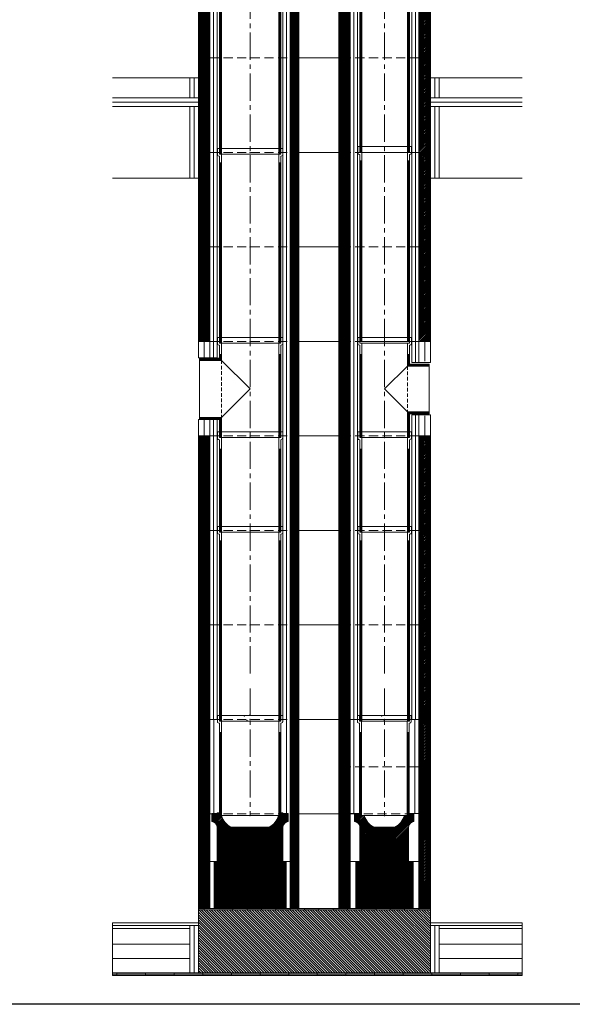
# Model space of a CAD drawing. Units: inches. Extents: x -9806 to 124864, y -32413 to 522.
# Drawn here: x 92731 to 94661, y -21208 to -17770 of the extents above; entities that cross this region are included whole.
import ezdxf

# ---------------------------------------------------------------- set-up
doc = ezdxf.new("R2010")
doc.units = ezdxf.units.IN
doc.header["$MEASUREMENT"] = 0
doc.linetypes.add('CENTER2', pattern=[28.575, 19.05, -3.175, 3.175, -3.175])
doc.linetypes.add('HIDDEN', pattern=[9.525, 6.35, -3.175])
doc.layers.add('1', color=162, linetype='Continuous', lineweight=0, plot=False)
doc.layers.add('2', color=2, linetype='Continuous', lineweight=0, plot=False)
for name, color, linetype, lineweight in [('hrubá', 1, 'Continuous', 0), ('os', 2, 'CENTER2', 0), ('skrytá', 252, 'HIDDEN', 0), ('tenká', 253, 'Continuous', 0), ('tepizol', 3, 'BATTING', 0), ('šrafy', 252, 'Continuous', 0)]:
    doc.layers.add(name, color=color, linetype=linetype, lineweight=lineweight)
doc.linetypes.add('BATTING', pattern='A,0,-2.54,[134,ltypeshp.shx,S=2.54,R=0,X=-2.54,Y=0],-5.08,[134,ltypeshp.shx,S=2.54,R=180,X=2.54,Y=0],-2.54', length=10.16)

# ---------------------------------------------------------------- blocks, each defined once
blk = doc.blocks.new('UNI20a16 2 d')
at = {"layer": 'šrafy', "ltscale": 5}
h = blk.add_hatch(dxfattribs=at)
h.set_pattern_fill('ANSI31', color=256, style=0, pattern_type=2)
h.set_pattern_definition([(45, (-345541.3046, -71775.811), (-2.65165043, 2.65165043), [])])
h.paths.add_polyline_path([(630, 0), (630, 330), (590, 330), (590, 0)])
h.paths.add_polyline_path([(310, 0), (350, 0), (350, 330), (310, 330)])
h.paths.add_polyline_path([(170, 330), (140, 330), (140, 0), (170, 0)])
h.paths.add_polyline_path([(-140, 330), (-180, 330), (-180, 0), (-140, 0)])
at = {"layer": '1', "ltscale": 5}
for p in [(0, 330), (470, 330), (0, 0), (470, 0)]:
    blk.add_point(p, dxfattribs=at)
at = {"layer": 'hrubá', "ltscale": 5}
for p, q in [((-180, 330), (-180, 0)), ((170, 330), (170, 0)), ((310, 330), (310, 0)), ((630, 330), (630, 0))]:
    blk.add_line(p, q, dxfattribs=at)
at = {"layer": 'skrytá', "ltscale": 5}
for p, q in [((-140, 330), (140, 330)), ((590, 330), (350, 330)), ((-140, 0), (140, 0)), ((590, 0), (350, 0))]:
    blk.add_line(p, q, dxfattribs=at)
at = {"layer": 'tenká', "ltscale": 5}
for p, q in [((-180, 330), (-140, 330)), ((-140, 0), (-140, 330)), ((-115, 0), (-115, 330)), ((115, 0), (115, 330)), ((140, 0), (140, 330)), ((140, 330), (170, 330)), ((170, 330), (310, 330)), ((350, 330), (310, 330)), ((350, 0), (350, 330)), ((375, 0), (375, 330)), ((565, 0), (565, 330)), ((590, 0), (590, 330)), ((630, 330), (590, 330)), ((-180, 0), (-140, 0)), ((140, 0), (170, 0)), ((310, 0), (170, 0)), ((350, 0), (310, 0)), ((630, 0), (590, 0))]:
    blk.add_line(p, q, dxfattribs=at)
at = {"layer": 'tepizol', "ltscale": 1.2}
for p, q in [((-127.5, 0), (-127.5, 330)), ((127.5, 0), (127.5, 330)), ((362.5, 0), (362.5, 330)), ((577.5, 0), (577.5, 330))]:
    blk.add_line(p, q, dxfattribs=at)
blk = doc.blocks.new('švA1')
at = {"layer": '2', "ltscale": 5}
for p in [(0, 330), (0, 0)]:
    blk.add_point(p, dxfattribs=at)
at = {"layer": 'tenká', "ltscale": 5}
for p, q in [((94, 350), (-94, 350)), ((-94, 350), (-94, 327.8)), ((-87, 350), (-87, 330)), ((87, 350), (87, 330)), ((94, 350), (94, 327.8)), ((-91.5, 324.1), (-87, 322.5)), ((-80, 330), (-87, 330)), ((-87, 322.5), (-87, 0)), ((-80, 330), (-86.5, 330)), ((80, 330), (-80, 330)), ((-80, 330), (-80, 0)), ((80, 330), (80, 0)), ((86.5, 330), (80, 330)), ((87, 330), (80, 330)), ((91, 324.1), (87, 322.5)), ((87, 322.5), (87, 0)), ((-87, 290), (-80, 290)), ((-85.1, 290), (-85.1, 0)), ((-83.5, 290), (-83.5, 0)), ((-81.9, 290), (-81.9, 0)), ((87, 290), (80, 290)), ((81.9, 290), (81.9, 0)), ((83.5, 290), (83.5, 0)), ((85.1, 290), (85.1, 0)), ((-87, 0), (87, 0))]:
    blk.add_line(p, q, dxfattribs=at)
for centre, radius, start, end in [((-90, 327.8), 4, 180, 248.1986), ((89.5, 328.4), 4.5, 288.8493, 353.0208)]:
    blk.add_arc(centre, radius, start, end, dxfattribs=at)
blk = doc.blocks.new('švA20 1')
at = {"layer": '2', "ltscale": 5}
for p in [(0, 330), (0, 0)]:
    blk.add_point(p, dxfattribs=at)
at = {"layer": 'tenká', "ltscale": 5}
for p, q in [((114, 350), (-114, 350)), ((-114, 350), (-114, 327.8)), ((-107, 350), (-107, 330)), ((107, 350), (107, 330)), ((114, 350), (114, 327.8)), ((-111.5, 324.1), (-107, 322.5)), ((-100, 330), (-107, 330)), ((-107, 322.5), (-107, 0)), ((-100, 330), (-106.5, 330)), ((100, 330), (-100, 330)), ((-100, 330), (-100, 0)), ((100, 330), (100, 0)), ((106.5, 330), (100, 330)), ((107, 330), (100, 330)), ((111, 324.1), (107, 322.5)), ((107, 322.5), (107, 0)), ((-107, 290), (-100, 290)), ((-105.1, 290), (-105.1, 0)), ((-103.5, 290), (-103.5, 0)), ((-101.9, 290), (-101.9, 0)), ((107, 290), (100, 290)), ((101.9, 290), (101.9, 0)), ((103.5, 290), (103.5, 0)), ((105.1, 290), (105.1, 0)), ((-107, 0), (107, 0))]:
    blk.add_line(p, q, dxfattribs=at)
for centre, radius, start, end in [((-110, 327.8), 4, 180, 248.1986), ((109.5, 328.4), 4.5, 288.8493, 353.0208)]:
    blk.add_arc(centre, radius, start, end, dxfattribs=at)
blk = doc.blocks.new('vložka UNI 200 330mm_7')
at = {"layer": '2'}
blk.add_blockref('švA20 1', (0, 0), dxfattribs=at)
blk = doc.blocks.new('kom. pata UNI 160 L 200_2')
at = {"layer": 'tenká'}
h = blk.add_hatch(dxfattribs=at)
h.set_pattern_fill('HATCH', color=256, style=0, pattern_type=2)
h.set_pattern_definition([(45, (-463.963, -289.474), (-2.616295, 2.616295), [])])
h.paths.add_polyline_path([(-460, 0), (-490, 0), (-490, -330), (-460, -330)])
h = blk.add_hatch(dxfattribs=at)
h.set_pattern_fill('HATCH', color=256, style=0, pattern_type=2)
h.set_pattern_definition([(45, (-293.3795, -263.2668), (-2.616295, 2.616295), [])])
h.paths.add_polyline_path([(-280, 0), (-320, 0), (-320, -330), (-280, -330)])
h = blk.add_hatch(dxfattribs=at)
h.set_pattern_fill('HATCH', color=256, style=0, pattern_type=2)
h.set_pattern_definition([(45, (-15.7014, -256.4052), (-2.616295, 2.616295), [])])
h.paths.add_polyline_path([(0, 0), (-40, 0), (-40, -330), (0, -330)])
h = blk.add_hatch(dxfattribs=at)
h.set_pattern_fill('HATCH', color=256, style=0, pattern_type=2)
h.set_pattern_definition([(45, (-784.2783, -277.4664), (-2.616295, 2.616295), [])])
h.paths.add_polyline_path([(-770, 0), (-810, 0), (-810, -330), (-770, -330)])
h = blk.add_hatch(dxfattribs=at)
h.set_pattern_fill('HATCH', color=256, style=0, pattern_type=2)
h.set_pattern_definition([(45, (-794.777, -382.5346), (-2.616295, 2.616295), [])])
h.paths.add_polyline_path([(-810, -660), (-770, -660), (-770, -492.5), (-770, -330), (-810, -330)])
h = blk.add_hatch(dxfattribs=at)
h.set_pattern_fill('HATCH', color=256, style=0, pattern_type=2)
h.set_pattern_definition([(45, (-457.321, -376.5307), (-2.616295, 2.616295), [])])
h.paths.add_polyline_path([(-490, -492.5), (-490, -660), (-460, -660), (-460, -330), (-490, -330)])
h = blk.add_hatch(dxfattribs=at)
h.set_pattern_fill('HATCH', color=256, style=0, pattern_type=2)
h.set_pattern_definition([(45, (-298.5217, -448.7444), (-2.616295, 2.616295), [])])
h.paths.add_polyline_path([(-320, -660), (-280, -660), (-280, -492.5), (-280, -330), (-320, -330)])
h = blk.add_hatch(dxfattribs=at)
h.set_pattern_fill('HATCH', color=256, style=0, pattern_type=2)
h.set_pattern_definition([(45, (-31.5565, -480.265), (-2.616295, 2.616295), [])])
h.paths.add_polyline_path([(-40, -492.5), (-40, -660), (0, -660), (0, -330), (-40, -330)])
h = blk.add_hatch(dxfattribs=at)
h.set_pattern_fill('HATCH', color=256, style=0, pattern_type=2)
h.set_pattern_definition([(45, (-697.66, -607.2164), (-2.616295, 2.616295), [])])
h.paths.add_polyline_path([(-740.1, -496.1), (-755.8, -496.1), (-755.8, -660), (-525, -660), (-525, -660), (-504.2, -660), (-504.2, -496.1), (-640, -496.1), (-640.5, -496.1), (-656.4, -496.1), (-661.7, -496.1)])
h = blk.add_hatch(dxfattribs=at)
h.set_pattern_fill('HATCH', color=256, style=0, pattern_type=2)
h.set_pattern_definition([(45, (-180.2967, -566.4104), (-2.616295, 2.616295), [])])
h.paths.add_polyline_path([(-59.9, -660), (-59.9, -496.1), (-260.1, -496.1), (-260.1, -660)])
at = {"layer": 'tenká', "ltscale": 5}
h = blk.add_hatch(color=256, dxfattribs=at)
h.paths.add_polyline_path([(-140, -665), (-140, -660), (-90, -660), (-90, -665)])
h.paths.add_polyline_path([(0, -665), (-40, -665), (-40, -660), (0, -660)])
h.paths.add_polyline_path([(-240, -665), (-240, -660), (-190, -660), (-190, -665)])
h.paths.add_polyline_path([(-340, -665), (-340, -660), (-320, -660), (-290, -660), (-290, -665)])
h.paths.add_polyline_path([(-440, -665), (-440, -660), (-390, -660), (-390, -665)])
h.paths.add_polyline_path([(-540, -665), (-540, -660), (-515, -660), (-490, -660), (-490, -665)])
h.paths.add_polyline_path([(-590, -665), (-640, -665), (-640, -660), (-590, -660)])
h.paths.add_polyline_path([(-740, -665), (-740, -660), (-690, -660), (-690, -665)])
h.paths.add_polyline_path([(-810, -665), (-810, -660), (-790, -660), (-790, -665)])
h = blk.add_hatch(color=256, dxfattribs=at)
h.paths.add_polyline_path([(305, -890), (305, -885), (320, -885), (320, -890)])
h.paths.add_polyline_path([(305, -895), (205, -895), (205, -890), (305, -890)])
h.paths.add_polyline_path([(105, -890), (105, -885), (205, -885), (205, -890)])
h.paths.add_polyline_path([(5, -895), (5, -890), (105, -890), (105, -895)])
h.paths.add_polyline_path([(-95, -890), (-95, -885), (5, -885), (5, -890)])
h.paths.add_polyline_path([(-195, -895), (-195, -890), (-95, -890), (-95, -895)])
h.paths.add_polyline_path([(-195, -890), (-295, -890), (-295, -885), (-195, -885)])
h.paths.add_polyline_path([(-395, -895), (-395, -890), (-295, -890), (-295, -895)])
h.paths.add_polyline_path([(-495, -890), (-495, -885), (-395, -885), (-395, -890)])
h.paths.add_polyline_path([(-595, -895), (-595, -890), (-495, -890), (-495, -895)])
h.paths.add_polyline_path([(-695, -890), (-695, -885), (-595, -885), (-595, -890)])
h.paths.add_polyline_path([(-795, -895), (-795, -890), (-695, -890), (-695, -895)])
h.paths.add_polyline_path([(-895, -890), (-895, -885), (-795, -885), (-795, -890)])
h.paths.add_polyline_path([(-995, -895), (-995, -890), (-895, -890), (-895, -895)])
h.paths.add_polyline_path([(-1095, -890), (-1095, -885), (-995, -885), (-995, -890)])
h.paths.add_polyline_path([(-1110, -895), (-1110, -890), (-1095, -890), (-1095, -895)])
at = {"layer": 'šrafy', "ltscale": 5}
h = blk.add_hatch(dxfattribs=at)
h.set_pattern_fill('ANSI31', color=256, style=0, pattern_type=2)
h.set_pattern_definition([(45, (-241325.3653, -54216.3214), (-2.65165043, 2.65165043), [])])
h.paths.add_polyline_path([(-745, -383.6), (-745, -496.1), (-515, -496.1), (-515, -375.1, -0.355777), (-496.4, -356.5), (-496.4, -328.6), (-515, -328.6), (-515, -326.1), (-522, -326.1), (-522, -336.1), (-530, -336.1, -0.185589), (-563.1, -376.8), (-696.8, -376.8)])
h.paths.add_polyline_path([(-747.8, -366.6, -0.108532), (-745, -375.1), (-745, -383.6), (-696.8, -376.8, -0.080781), (-715.1, -362)])
h.paths.add_polyline_path([(-715.1, -362, -0.103313), (-730, -336.1), (-738, -336.1), (-738, -326.1), (-745, -326.1), (-745, -328.6), (-763.6, -328.6), (-763.6, -356.5, -0.238053), (-747.8, -366.6)])
at = {"layer": '1', "ltscale": 4.444444}
for p in [(-649.9, 11.6), (-169.9, 11.6)]:
    blk.add_point(p, dxfattribs=at)
at = {"layer": '1', "ltscale": 5}
for p in [(-629.8, 16.4), (-641, -3.6), (-161, -3.6)]:
    blk.add_point(p, dxfattribs=at)
at = {"layer": '2', "ltscale": 5}
for p in [(-161, -6.1), (-160, -6.1), (-630, -336.1), (-161, -336.1), (-160, -336.1), (-160, -336.1)]:
    blk.add_point(p, dxfattribs=at)
at = {"layer": 'hrubá', "ltscale": 5}
for p, q in [((-460, -660), (-460, 0)), ((-460, -660), (-460, 0)), ((-320, -660), (-320, 0)), ((0, 0), (0, -710)), ((-810, 0), (-810, -660)), ((-810, 0), (-810, -660)), ((-320, -660), (-320, 0)), ((-763.6, -328.6), (-763.6, -356.5)), ((-496.4, -328.6), (-496.4, -356.5)), ((-263.6, -328.6), (-280, -328.6)), ((-280, -496.1), (-280, -328.6)), ((-264.6, -328.6), (-264.6, -356.5)), ((-57.5, -328.6), (-40, -328.6)), ((-57.5, -328.6), (-57.5, -356.5)), ((-40, -328.6), (-40, -496.1)), ((-745, -375.1), (-745, -496.1)), ((-563.1, -376.8), (-696.8, -376.8)), ((-515, -375.1), (-515, -496.1)), ((-246, -375.1), (-246, -496.1)), ((-124.2, -376.8), (-197.8, -376.8)), ((-76, -375.1), (-76, -496.1)), ((-770, -660), (-770, -492.5)), ((-770, -496.1), (-740.1, -496.1)), ((-640, -496.1), (-740.1, -496.1)), ((-519.9, -496.1), (-620, -496.1)), ((-519.9, -496.1), (-490, -496.1)), ((-490, -660), (-490, -492.5)), ((-280, -660), (-280, -492.5)), ((-280, -496.1), (-245, -496.1)), ((-75, -496.1), (-40, -496.1)), ((-40, -660), (-40, -492.5)), ((-810, -660), (-810, -710)), ((-770, -660), (-735, -660)), ((-525, -660), (-490, -660)), ((-460, -660), (-320, -660)), ((-1110, -710), (-810, -710)), ((0, -710), (320, -710))]:
    blk.add_line(p, q, dxfattribs=at)
at = {"layer": 'hrubá', "color": 252}
for p, q in [((-676.8, -376.8), (-676.9, -376.8)), ((-640.5, -496.1), (-640, -496.1))]:
    blk.add_line(p, q, dxfattribs=at)
at = {"layer": 'hrubá'}
for p, q in [((-661.7, -496.1), (-656.4, -496.1)), ((-645.8, -496.1), (-640.5, -496.1)), ((-280, -660), (-40, -660))]:
    blk.add_line(p, q, dxfattribs=at)
at = {"layer": 'hrubá', "ltscale": 5}
for centre, radius, start, end in [((-660.5, -313.4), 73.1, 198.1538, 240.2091), ((-599.5, -313.4), 73.1, 299.7909, 341.8462), ((-161.6, -313.4), 73.1, 198.1538, 240.2091), ((-160.5, -313.4), 73.1, 299.7909, 341.8462), ((-765.7, -377.2), 20.8, 5.8312, 84.1688), ((-494.3, -377.2), 20.8, 95.8312, 174.1688), ((-266.7, -377.2), 20.8, 5.8312, 84.1688), ((-55.4, -377.2), 20.8, 95.8312, 174.1688)]:
    blk.add_arc(centre, radius, start, end, dxfattribs=at)
at = {"layer": 'hrubá'}
for points in [[(-755.8, -496.1), (-504.2, -496.1), (-504.2, -660), (-755.8, -660)], [(-260.1, -660), (-59.9, -660), (-59.9, -496.1), (-260.1, -496.1)]]:
    blk.add_3dface(points, dxfattribs=at)
at = {"layer": 'os', "ltscale": 5}
for p, q in [((-630, 107.7), (-630, -336.1)), ((-160, 107.7), (-160, -336.1))]:
    blk.add_line(p, q, dxfattribs=at)
at = {"layer": 'skrytá', "ltscale": 5}
for p, q in [((-770, 0), (-490, 0)), ((-280, 0), (0, 0)), ((-40, -166.1), (-280, -166.1)), ((-770, -330), (-490, -330)), ((-280, -330), (-40, -330))]:
    blk.add_line(p, q, dxfattribs=at)
at = {"layer": 'tenká', "ltscale": 5}
for p, q in [((-490, 0), (-460, 0)), ((-490, -492.5), (-490, 0)), ((-320, 0), (-460, 0)), ((-280, 0), (-320, 0)), ((-84, 13.9), (-90.5, 13.9)), ((-84, 13.9), (-90.5, 13.9)), ((0, 0), (-40, 0)), ((-40, -492.5), (-40, 0)), ((-770, 0), (-810, 0)), ((-770, 0), (-810, 0)), ((-770, -492.5), (-770, 0)), ((-280, -492.5), (-280, 0)), ((-231, -6.1), (-237.5, -6.1)), ((-231, -6.1), (-237.5, -6.1)), ((-91, -6.1), (-231, -6.1)), ((-246, -136.1), (-246, -166.1)), ((-770, -330), (-810, -330)), ((-770, -330), (-810, -330)), ((-745, -328.6), (-763.6, -328.6)), ((-737, -326.1), (-745, -326.1)), ((-737, -326.1), (-745, -326.1)), ((-738, -336.1), (-738, -326.1)), ((-738, -336.1), (-738, -326.1)), ((-730, -336.1), (-738, -336.1)), ((-730, -336.1), (-738, -336.1)), ((-730, -336.1), (-737.5, -336.1)), ((-737, -336.1), (-737, -326.1)), ((-737, -336.1), (-737, -326.1)), ((-730, -336.1), (-530, -336.1)), ((-530, -336.1), (-522.5, -336.1)), ((-530, -336.1), (-522, -336.1)), ((-530, -336.1), (-522, -336.1)), ((-523, -336.1), (-523, -326.1)), ((-523, -326.1), (-515, -326.1)), ((-523, -326.1), (-515, -326.1)), ((-522, -336.1), (-522, -326.1)), ((-522, -336.1), (-522, -326.1)), ((-515, -328.6), (-496.4, -328.6)), ((-490, -330), (-460, -330)), ((-490, -330), (-460, -330)), ((-320, -330), (-460, -330)), ((-280, -330), (-320, -330)), ((-248, -328.6), (-264.6, -328.6)), ((-231, -336.1), (-238, -336.1)), ((-231, -336.1), (-91, -336.1)), ((-91, -336.1), (-231, -336.1)), ((-91, -336.1), (-84.5, -336.1)), ((-91, -336.1), (-84.4, -336.1)), ((-74, -328.6), (-57.5, -328.6)), ((-40, -330), (0, -330)), ((-745, -496.1), (-515, -496.1)), ((-246, -496.1), (-76, -496.1)), ((-245, -496.1), (-76, -496.1)), ((-770, -660), (-810, -660)), ((-770, -660), (-810, -660)), ((-810, -665), (0, -665)), ((-790, -660), (-790, -665)), ((-690, -660), (-690, -665)), ((-640, -660), (-640, -665)), ((-590, -660), (-590, -665)), ((-540, -660), (-540, -665)), ((-490, -660), (-460, -660)), ((-490, -660), (-490, -665)), ((-462.5, -665), (-462.5, -660)), ((-440, -660), (-440, -665)), ((-390, -660), (-390, -665)), ((-340, -660), (-340, -665)), ((-280, -660), (-320, -660)), ((-290, -660), (-290, -665)), ((-240, -660), (-240, -665)), ((-190, -660), (-190, -665)), ((-140, -660), (-140, -665)), ((-90, -660), (-90, -665)), ((-40, -660), (0, -660)), ((-40, -660), (-40, -665)), ((-40, -660), (0, -660)), ((-40, -665), (-40, -660)), ((-1110, -720), (-810, -720)), ((-840, -720), (-840, -885)), ((-810, -710), (-810, -885)), ((0, -710), (0, -885)), ((0, -720), (320, -720)), ((30, -720), (30, -885)), ((-1110, -730), (-840, -730)), ((30, -730), (320, -730)), ((-1110, -785), (-840, -785)), ((30, -785), (320, -785)), ((-1110, -885), (320, -885)), ((-1110, -890), (320, -890)), ((-1095, -885), (-1095, -895)), ((-995, -885), (-995, -895)), ((-895, -895), (-895, -885)), ((-795, -885), (-795, -895)), ((-695, -885), (-695, -895)), ((-595, -885), (-595, -895)), ((-495, -885), (-495, -895)), ((-395, -885), (-395, -895)), ((-295, -885), (-295, -895)), ((-195, -885), (-195, -895)), ((-95, -885), (-95, -895)), ((5, -885), (5, -895)), ((105, -895), (105, -885)), ((205, -885), (205, -895)), ((305, -885), (305, -895)), ((-1110, -895), (320, -895))]:
    blk.add_line(p, q, dxfattribs=at)
at = {"layer": 'tenká', "ltscale": 4.444444}
for p, q in [((-241, -6.1), (-246.8, -6.1)), ((-191.3, -6.1), (-241, -6.1)), ((-81, -6.1), (-191.3, -6.1)), ((-75.3, -6.1), (-81, -6.1))]:
    blk.add_line(p, q, dxfattribs=at)
at = {"layer": 'tenká'}
for p, q in [((-745, -326.1), (-745, -328.6)), ((-515, -326.1), (-515, -328.6)), ((-620, -496.1), (-535, -496.1))]:
    blk.add_line(p, q, dxfattribs=at)
at = {"layer": 'tepizol', "ltscale": 1.2}
for p, q in [((-502.2, 0), (-502.2, -328.5)), ((-756.4, 0), (-756.4, -328.5)), ((-266.9, -2.2), (-266.9, -328.6)), ((-53.9, -2.2), (-53.9, -328.6))]:
    blk.add_line(p, q, dxfattribs=at)
at = {"layer": 'tepizol', "ltscale": 1.4}
for p, q in [((-825, -720), (-825, -885)), ((15, -720), (15, -885))]:
    blk.add_line(p, q, dxfattribs=at)
at = {"layer": 'tepizol', "ltscale": 4.8}
for p, q in [((-1110, -835), (-840, -835)), ((30, -835), (320, -835))]:
    blk.add_line(p, q, dxfattribs=at)
at = {"layer": 'šrafy', "ltscale": 5}
for p, q in [((-264.6, -345), (-248.3, -328.6)), ((-264.6, -339.7), (-253.6, -328.6)), ((-264.6, -334.4), (-258.9, -328.6)), ((-264.6, -329), (-264.2, -328.6)), ((-264.6, -350.3), (-248, -333.7)), ((-264.6, -355.6), (-245.2, -336.1)), ((-261, -357.2), (-239.9, -336.1)), ((-257.2, -358.8), (-234.6, -336.1)), ((-253.9, -360.8), (-230.6, -337.5)), ((-251.2, -363.4), (-229.1, -341.3)), ((-161, -427), (-62.7, -328.6)), ((-161, -432.3), (-57.5, -328.7)), ((-161, -437.6), (-57.5, -334)), ((-161, -421.7), (-75.5, -336.1)), ((-161, -442.9), (-57.5, -339.3)), ((-102.5, -357.9), (-80.8, -336.1)), ((-94.3, -344.4), (-86.1, -336.1)), ((-74, -334.7), (-68, -328.7)), ((-249, -366.4), (-227.5, -345)), ((-247.2, -370), (-243, -365.8)), ((-246.1, -374.2), (-236.9, -365)), ((-246, -379.4), (-230.7, -364.1)), ((-246, -459), (-163.9, -376.8)), ((-246, -453.7), (-169.2, -376.8)), ((-246, -448.4), (-174.5, -376.8)), ((-246, -443.1), (-179.8, -376.8)), ((-246, -437.8), (-185.1, -376.8)), ((-246, -432.5), (-190.4, -376.8)), ((-246, -427.2), (-195.7, -376.8)), ((-246, -421.8), (-201.5, -377.3)), ((-246, -416.5), (-207.7, -378.2)), ((-244.7, -383.4), (-224.5, -363.2)), ((-243, -365.8), (-225.7, -348.5)), ((-238.5, -382.5), (-218.3, -362.3)), ((-236.9, -365), (-223.7, -351.8)), ((-232.4, -381.7), (-214.5, -363.8)), ((-230.7, -364.1), (-221.6, -355)), ((-226.2, -380.8), (-211.8, -366.4)), ((-224.5, -363.2), (-219.4, -358.1)), ((-220, -379.9), (-209, -368.9)), ((-218.3, -362.3), (-217, -361)), ((-213.8, -379), (-206.1, -371.3)), ((-207.7, -378.2), (-203, -373.6)), ((-201.5, -377.3), (-199.8, -375.6)), ((-161, -448.2), (-57.5, -344.6)), ((-161, -453.5), (-70.5, -363)), ((-161, -416.4), (-115.9, -371.3)), ((-161, -458.8), (-75.8, -373.6)), ((-161, -411.1), (-126.7, -376.8)), ((-161, -405.8), (-132, -376.8)), ((-161, -400.5), (-137.3, -376.8)), ((-161, -395.2), (-142.6, -376.8)), ((-161, -389.9), (-147.9, -376.8)), ((-161, -384.6), (-153.2, -376.8)), ((-161, -379.3), (-158.6, -376.8)), ((-69.6, -362.1), (-57.5, -350)), ((-59, -356.8), (-57.5, -355.3)), ((-246, -411.2), (-213.8, -379)), ((-246, -464.3), (-161, -379.3)), ((-246, -405.9), (-220, -379.9)), ((-246, -400.6), (-226.2, -380.8)), ((-246, -395.3), (-232.4, -381.7)), ((-246, -390), (-238.5, -382.5)), ((-246, -384.7), (-244.7, -383.4)), ((-246, -469.6), (-161, -384.6)), ((-246, -474.9), (-161, -389.9)), ((-246, -480.2), (-161, -395.2)), ((-246, -485.5), (-161, -400.5)), ((-246, -490.8), (-161, -405.8)), ((-246, -496.1), (-161, -411.1)), ((-161, -464.1), (-76, -379.1)), ((-161, -469.4), (-76, -384.4)), ((-161, -474.7), (-76, -389.7)), ((-161, -480), (-76, -395)), ((-161, -485.3), (-76, -400.3)), ((-161, -490.6), (-76, -405.6)), ((-161, -495.9), (-76, -410.9)), ((-240.8, -496.1), (-161, -416.4)), ((-235.5, -496.1), (-161, -421.7)), ((-230.2, -496.1), (-161, -427)), ((-224.9, -496.1), (-161, -432.3)), ((-219.6, -496.1), (-161, -437.6)), ((-214.3, -496.1), (-161, -442.9)), ((-155.9, -496.1), (-76, -416.3)), ((-150.6, -496.1), (-76, -421.6)), ((-145.3, -496.1), (-76, -426.9)), ((-140, -496.1), (-76, -432.2)), ((-134.7, -496.1), (-76, -437.5)), ((-129.4, -496.1), (-76, -442.8)), ((-208.9, -496.1), (-161, -448.2)), ((-203.6, -496.1), (-161, -453.5)), ((-198.3, -496.1), (-161, -458.8)), ((-193, -496.1), (-161, -464.1)), ((-187.7, -496.1), (-161, -469.4)), ((-182.4, -496.1), (-161, -474.7)), ((-177.1, -496.1), (-161, -480)), ((-124.1, -496.1), (-76, -448.1)), ((-118.8, -496.1), (-76, -453.4)), ((-113.5, -496.1), (-76, -458.7)), ((-108.2, -496.1), (-76, -464)), ((-102.9, -496.1), (-76, -469.3)), ((-97.6, -496.1), (-76, -474.6)), ((-92.3, -496.1), (-76, -479.9)), ((-171.8, -496.1), (-161, -485.3)), ((-166.5, -496.1), (-161, -490.6)), ((-161.2, -496.1), (-161, -495.9)), ((-160.2, -512.5), (-160, -512.3)), ((-87, -496.1), (-76, -485.2)), ((-81.7, -496.1), (-76, -490.5)), ((-76.4, -496.1), (-76, -495.8)), ((-75.3, -512.5), (-75, -512.2)), ((-598.2, -885), (-810, -673.2)), ((-607.1, -885), (-810, -682.1)), ((-589.4, -885), (-809.4, -665)), ((-580.5, -885), (-800.5, -665)), ((-571.7, -885), (-791.7, -665)), ((-562.9, -885), (-782.9, -665)), ((-554, -885), (-774, -665)), ((-545.2, -885), (-765.2, -665)), ((-536.3, -885), (-756.3, -665)), ((-527.5, -885), (-747.5, -665)), ((-518.7, -885), (-738.7, -665)), ((-509.8, -885), (-729.8, -665)), ((-501, -885), (-721, -665)), ((-492.1, -885), (-712.1, -665)), ((-483.3, -885), (-703.3, -665)), ((-474.5, -885), (-694.5, -665)), ((-465.6, -885), (-685.6, -665)), ((-456.8, -885), (-676.8, -665)), ((-448, -885), (-668, -665)), ((-439.1, -885), (-659.1, -665)), ((-430.3, -885), (-650.3, -665)), ((-421.4, -885), (-641.4, -665)), ((-412.6, -885), (-632.6, -665)), ((-403.8, -885), (-623.8, -665)), ((-394.9, -885), (-614.9, -665)), ((-386.1, -885), (-606.1, -665)), ((-377.2, -885), (-597.2, -665)), ((-368.4, -885), (-588.4, -665)), ((-359.6, -885), (-579.6, -665)), ((-350.7, -885), (-570.7, -665)), ((-341.9, -885), (-561.9, -665)), ((-333, -885), (-553, -665)), ((-324.2, -885), (-544.2, -665)), ((-315.4, -885), (-535.4, -665)), ((-306.5, -885), (-526.5, -665)), ((-297.7, -885), (-517.7, -665)), ((-288.9, -885), (-508.9, -665)), ((-280, -885), (-500, -665)), ((-271.2, -885), (-491.2, -665)), ((-262.3, -885), (-482.3, -665)), ((-253.5, -885), (-473.5, -665)), ((-244.7, -885), (-464.7, -665)), ((-235.8, -885), (-455.8, -665)), ((-227, -885), (-447, -665)), ((-218.1, -885), (-438.1, -665)), ((-209.3, -885), (-429.3, -665)), ((-200.5, -885), (-420.5, -665)), ((-191.6, -885), (-411.6, -665)), ((-182.8, -885), (-402.8, -665)), ((-174, -885), (-394, -665)), ((-165.1, -885), (-385.1, -665)), ((-156.3, -885), (-376.3, -665)), ((-147.4, -885), (-367.4, -665)), ((-138.6, -885), (-358.6, -665)), ((-129.8, -885), (-349.8, -665)), ((-120.9, -885), (-340.9, -665)), ((-112.1, -885), (-332.1, -665)), ((-103.2, -885), (-323.2, -665)), ((-94.4, -885), (-314.4, -665)), ((-85.6, -885), (-305.6, -665)), ((-76.7, -885), (-296.7, -665)), ((-67.9, -885), (-287.9, -665)), ((-59, -885), (-279, -665)), ((-50.2, -885), (-270.2, -665)), ((-41.4, -885), (-261.4, -665)), ((-32.5, -885), (-252.5, -665)), ((-23.7, -885), (-243.7, -665)), ((-14.9, -885), (-234.9, -665)), ((-6, -885), (-226, -665)), ((0, -882.2), (-217.2, -665)), ((0, -873.3), (-208.3, -665)), ((0, -864.5), (-199.5, -665)), ((0, -855.7), (-190.7, -665)), ((0, -846.8), (-181.8, -665)), ((0, -838), (-173, -665)), ((0, -829.1), (-164.1, -665)), ((0, -820.3), (-155.3, -665)), ((0, -811.5), (-146.5, -665)), ((0, -802.6), (-137.6, -665)), ((0, -793.8), (-128.8, -665)), ((0, -784.9), (-119.9, -665)), ((0, -776.1), (-111.1, -665)), ((0, -767.3), (-102.3, -665)), ((0, -758.4), (-93.4, -665)), ((0, -749.6), (-84.6, -665)), ((0, -740.8), (-75.8, -665)), ((0, -731.9), (-66.9, -665)), ((0, -723.1), (-58.1, -665)), ((0, -714.2), (-49.2, -665)), ((0, -705.4), (-40.4, -665)), ((0, -696.6), (-31.6, -665)), ((0, -687.7), (-22.7, -665)), ((0, -678.9), (-13.9, -665)), ((0, -670), (-5, -665)), ((-1110, -710), (-1110, -895)), ((-615.9, -885), (-810, -690.9)), ((-624.7, -885), (-810, -699.7)), ((-633.6, -885), (-810, -708.6)), ((-642.4, -885), (-810, -717.4)), ((320, -710), (320, -895)), ((-651.2, -885), (-810, -726.2)), ((-660.1, -885), (-810, -735.1)), ((-668.9, -885), (-810, -743.9)), ((-677.8, -885), (-810, -752.8)), ((-686.6, -885), (-810, -761.6)), ((-695.4, -885), (-810, -770.4)), ((-704.3, -885), (-810, -779.3)), ((-713.1, -885), (-810, -788.1)), ((-722, -885), (-810, -797)), ((-730.8, -885), (-810, -805.8)), ((-739.6, -885), (-810, -814.6)), ((-748.5, -885), (-810, -823.5)), ((-757.3, -885), (-810, -832.3)), ((-766.2, -885), (-810, -841.2)), ((-775, -885), (-810, -850)), ((-783.8, -885), (-810, -858.8)), ((-792.7, -885), (-810, -867.7)), ((-801.5, -885), (-810, -876.5))]:
    blk.add_line(p, q, dxfattribs=at)
at = {"layer": '2'}
blk.add_blockref('vložka UNI 200 330mm_7', (-630, -336.1), dxfattribs=at)
at = {"layer": 'tenká'}
blk.add_blockref('švA1', (-161, -336.1), dxfattribs=at)
blk = doc.blocks.new('švA2')
at = {"layer": '2', "ltscale": 5}
for p in [(0, 660), (0, 0)]:
    blk.add_point(p, dxfattribs=at)
at = {"layer": 'tenká', "ltscale": 5}
for p, q in [((94, 680), (-94, 680)), ((-94, 680), (-94, 657.8)), ((-91.5, 654.1), (-87, 652.5)), ((-87, 680), (-87, 660)), ((-80, 660), (-87, 660)), ((-80, 660), (-86.5, 660)), ((80, 660), (-80, 660)), ((-80, 660), (-80, 0)), ((80, 660), (80, 0)), ((86.5, 660), (80, 660)), ((87, 660), (80, 660)), ((87, 680), (87, 660)), ((91.5, 654.1), (87, 652.5)), ((94, 680), (94, 657.8)), ((-87, 652.5), (-87, 0)), ((-87, 630), (-80, 630)), ((-85.1, 630), (-85.1, 0)), ((-83.5, 630), (-83.5, 0)), ((-81.9, 630), (-81.9, 0)), ((87, 630), (80, 630)), ((81.9, 630), (81.9, 0)), ((83.5, 630), (83.5, 0)), ((85.1, 630), (85.1, 0)), ((87, 652.5), (87, 0)), ((-87, 0), (-80, 0)), ((80, 0), (-80, 0)), ((87, 0), (80, 0))]:
    blk.add_line(p, q, dxfattribs=at)
for centre, start, end in [((-90, 657.8), 180, 248.1986), ((90, 657.8), 291.8014, 0)]:
    blk.add_arc(centre, 4, start, end, dxfattribs=at)
blk = doc.blocks.new('švA20 2')
at = {"layer": '2', "ltscale": 5}
for p in [(0, 660), (0, 0)]:
    blk.add_point(p, dxfattribs=at)
at = {"layer": 'tenká', "ltscale": 5}
for p, q in [((114, 680), (-114, 680)), ((-114, 680), (-114, 657.8)), ((-111.5, 654.1), (-107, 652.5)), ((-107, 680), (-107, 660)), ((-100, 660), (-107, 660)), ((-100, 660), (-106.5, 660)), ((100, 660), (-100, 660)), ((-100, 660), (-100, 0)), ((100, 660), (100, 0)), ((106.5, 660), (100, 660)), ((107, 660), (100, 660)), ((107, 680), (107, 660)), ((111.5, 654.1), (107, 652.5)), ((114, 680), (114, 657.8)), ((-107, 652.5), (-107, 0)), ((-107, 630), (-100, 630)), ((-105.1, 630), (-105.1, 0)), ((-103.5, 630), (-103.5, 0)), ((-101.9, 630), (-101.9, 0)), ((107, 630), (100, 630)), ((101.9, 630), (101.9, 0)), ((103.5, 630), (103.5, 0)), ((105.1, 630), (105.1, 0)), ((107, 652.5), (107, 0)), ((-107, 0), (-100, 0)), ((100, 0), (-100, 0)), ((107, 0), (100, 0))]:
    blk.add_line(p, q, dxfattribs=at)
for centre, start, end in [((-110, 657.8), 180, 248.1986), ((110, 657.8), 291.8014, 0)]:
    blk.add_arc(centre, 4, start, end, dxfattribs=at)
blk = doc.blocks.new('vložka UNI 200 660mm')
at = {"layer": '2'}
blk.add_blockref('švA20 2', (0, 0), dxfattribs=at)
blk = doc.blocks.new('vložka UNI 200 330mm')
at = {"layer": '2'}
blk.add_blockref('švA20 1', (0, 0), dxfattribs=at)
blk = doc.blocks.new('švA4')
at = {"layer": '2', "ltscale": 5}
for p in [(0, 330), (0, 0)]:
    blk.add_point(p, dxfattribs=at)
at = {"layer": 'skrytá', "ltscale": 2}
blk.add_line((-80, 250), (-80, 90), dxfattribs=at)
at = {"layer": 'tenká', "ltscale": 5}
for p, q in [((-94, 350), (-94, 327.8)), ((-87, 350), (-94, 350)), ((-87, 350), (-87, 330)), ((94, 350), (-87, 350)), ((87, 350), (87, 330)), ((94, 350), (94, 327.8)), ((-91.5, 324.1), (-87, 322.5)), ((-80, 330), (-87, 330)), ((-87, 322.5), (-87, 257)), ((-80, 330), (-86.5, 330)), ((80, 330), (-80, 330)), ((-80, 330), (-80, 250)), ((80, 330), (80, 0)), ((86.5, 330), (80, 330)), ((87, 330), (80, 330)), ((91.5, 324.1), (87, 322.5)), ((87, 322.5), (87, 0)), ((-87, 290), (-80, 290)), ((-85.1, 290), (-85.1, 255.1)), ((-83.5, 290), (-83.5, 253.5)), ((-81.9, 290), (-81.9, 251.9)), ((87, 290), (80, 290)), ((81.9, 290), (81.9, 0)), ((83.5, 290), (83.5, 0)), ((85.1, 290), (85.1, 0)), ((-87, 257), (-156, 257)), ((-156, 250), (-156, 257)), ((-85.1, 255.1), (-156, 255.1)), ((-83.5, 253.5), (-156, 253.5)), ((-81.9, 251.9), (-156, 251.9)), ((-156, 250), (-156, 90)), ((-80, 250), (-156, 250)), ((-80, 250), (0, 170)), ((0, 170), (-80, 90)), ((-80, 90), (-156, 90)), ((-156, 90), (-156, 83)), ((-81.9, 88.4), (-156, 88.4)), ((-83.5, 86.7), (-156, 86.7)), ((-85.1, 85.1), (-156, 85.1)), ((-87, 83), (-156, 83)), ((-87, 83), (-87, 0)), ((-85.1, 85.1), (-85.1, 0)), ((-83.5, 86.7), (-83.5, 0)), ((-81.9, 88.4), (-81.9, 0)), ((-80, 90), (-80, 0)), ((-80, 0), (80, 0)), ((80, 0), (87, 0)), ((-80, 0), (-87, 0))]:
    blk.add_line(p, q, dxfattribs=at)
for centre, start, end in [((-90, 327.8), 180, 248.1986), ((90, 327.8), 291.8014, 360)]:
    blk.add_arc(centre, 4, start, end, dxfattribs=at)
blk = doc.blocks.new('tvárnica UNi 160 L 200 vyret. pre 90st. napojenie_2')
at = {"layer": 'šrafy', "ltscale": 5}
h = blk.add_hatch(dxfattribs=at)
h.set_pattern_fill('ANSI31', color=256, style=0, pattern_type=2)
h.set_pattern_definition([(45, (-206056.5577, -55756.3214), (-2.65165043, 2.65165043), [])])
h.paths.add_polyline_path([(-140, 330), (-170, 330), (-170, 0), (-140, 0)])
h = blk.add_hatch(dxfattribs=at)
h.set_pattern_fill('ANSI31', color=256, style=0, pattern_type=2)
h.set_pattern_definition([(45, (-331541.3046, -73085.811), (-2.65165043, 2.65165043), [])])
h.paths.add_polyline_path([(0, 0), (40, 0), (40, 330), (0, 330)])
at = {"layer": '1', "ltscale": 5}
for p in [(-310, 330), (160, 330), (-310, 0), (160, 0)]:
    blk.add_point(p, dxfattribs=at)
at = {"layer": 'hrubá', "ltscale": 5}
for p, q in [((-490, 330), (-490, 273)), ((-140, 330), (-140, 0)), ((0, 330), (0, 0)), ((320, 330), (320, 256.6)), ((320, 73.1), (320, 0)), ((-490, 57.3), (-490, 0))]:
    blk.add_line(p, q, dxfattribs=at)
at = {"layer": 'skrytá', "ltscale": 5}
for p, q in [((-450, 330), (-170, 330)), ((280, 330), (40, 330)), ((-450, 0), (-170, 0)), ((280, 0), (40, 0))]:
    blk.add_line(p, q, dxfattribs=at)
at = {"layer": 'tenká', "ltscale": 5}
for p, q in [((-490, 330), (-450, 330)), ((-450, 273), (-450, 330)), ((-425, 273), (-425, 330)), ((-195, 0), (-195, 330)), ((-170, 0), (-170, 330)), ((-170, 330), (-140, 330)), ((-140, 330), (0, 330)), ((40, 330), (0, 330)), ((40, 0), (40, 330)), ((65, 0), (65, 330)), ((255, 256.6), (255, 330)), ((280, 256.6), (280, 330)), ((320, 330), (280, 330)), ((-425, 273), (-490, 273)), ((255, 256.6), (320, 256.6)), ((255, 73.1), (320, 73.1)), ((255, 0), (255, 73.1)), ((280, 0), (280, 73.1)), ((-425, 57.3), (-490, 57.3)), ((-450, 0), (-450, 57.3)), ((-425, 0), (-425, 57.3)), ((40, 0), (0, 0)), ((-490, 0), (-450, 0)), ((-170, 0), (-140, 0)), ((-140, 0), (0, 0)), ((320, 0), (280, 0))]:
    blk.add_line(p, q, dxfattribs=at)
at = {"layer": 'tepizol', "ltscale": 1.7}
for p, q in [((-470, 330), (-470, 275)), ((300, 330), (300, 260.7)), ((300, 0), (300, 70)), ((-470, 0), (-470, 56.5))]:
    blk.add_line(p, q, dxfattribs=at)
at = {"layer": 'tepizol', "ltscale": 1.2}
for p, q in [((-437.5, 273.1), (-437.5, 330)), ((-182.5, 0), (-182.5, 330)), ((52.5, 0), (52.5, 330)), ((267.5, 256.6), (267.5, 330)), ((267.5, 0), (267.5, 73.1)), ((-437.5, 0), (-437.5, 55.1))]:
    blk.add_line(p, q, dxfattribs=at)
blk = doc.blocks.new('sopúch UNI 200 90st.')
at = {"layer": '2', "ltscale": 5}
for p in [(0, 330), (0, 0)]:
    blk.add_point(p, dxfattribs=at)
at = {"layer": 'skrytá', "ltscale": 2}
blk.add_line((-100, 270), (-100, 70), dxfattribs=at)
at = {"layer": 'tenká', "ltscale": 5}
for p, q in [((-114, 350), (-114, 327.8)), ((-107, 350), (-114, 350)), ((-107, 350), (-107, 330)), ((114, 350), (-107, 350)), ((107, 350), (107, 330)), ((114, 350), (114, 327.8)), ((-111.5, 324.1), (-107, 322.5)), ((-100, 330), (-107, 330)), ((-107, 322.5), (-107, 277)), ((-100, 330), (-106.5, 330)), ((100, 330), (-100, 330)), ((-100, 330), (-100, 270)), ((100, 330), (100, 0)), ((106.5, 330), (100, 330)), ((107, 330), (100, 330)), ((111.5, 324.1), (107, 322.5)), ((107, 322.5), (107, 0)), ((-107, 277), (-176.6, 277)), ((-176.6, 270), (-176.6, 277)), ((-105.1, 275.1), (-176.6, 275.1)), ((-107, 290), (-100, 290)), ((-105.1, 290), (-105.1, 275.1)), ((-103.5, 290), (-103.5, 273.5)), ((-101.9, 290), (-101.9, 271.9)), ((107, 290), (100, 290)), ((101.9, 290), (101.9, 0)), ((103.5, 290), (103.5, 0)), ((105.1, 290), (105.1, 0)), ((-176.6, 270), (-176.6, 70)), ((-103.5, 273.5), (-176.6, 273.5)), ((-101.9, 271.9), (-176.6, 271.9)), ((-100, 270), (-176.6, 270)), ((-100, 270), (0, 170)), ((0, 170), (-100, 70)), ((-100, 70), (-176.6, 70)), ((-176.6, 70), (-176.6, 63)), ((-100, 70), (-100, 0)), ((-101.9, 68.4), (-176.6, 68.4)), ((-103.5, 66.7), (-176.6, 66.7)), ((-105.1, 65.1), (-176.6, 65.1)), ((-107, 63), (-176.6, 63)), ((-107, 63), (-107, 0)), ((-105.1, 65.1), (-105.1, 0)), ((-103.5, 66.7), (-103.5, 0)), ((-101.9, 68.4), (-101.9, 0)), ((-100, 0), (100, 0)), ((100, 0), (107, 0)), ((-100, 0), (-107, 0))]:
    blk.add_line(p, q, dxfattribs=at)
for centre, start, end in [((-110, 327.8), 180, 248.1986), ((110, 327.8), 291.8014, 360)]:
    blk.add_arc(centre, 4, start, end, dxfattribs=at)

msp = doc.modelspace()

# ---------------------------------------------------------------- linework, layer by layer
at = {"ltscale": 5}
msp.add_line((96864.3, -21208), (82864.3, -21208), dxfattribs=at)
at = {"layer": 'hrubá', "ltscale": 5}
for p, q in [((93055.6, -17973), (93355.6, -17973)), ((94165.6, -17973), (94485.6, -17973)), ((93055.6, -18323), (93355.6, -18323)), ((94165.6, -18323), (94485.6, -18323))]:
    msp.add_line(p, q, dxfattribs=at)
at = {"layer": 'os', "ltscale": 5}
for p, q in [((93535.6, -20053), (93535.6, -14353)), ((94005.6, -20053), (94005.6, -14353))]:
    msp.add_line(p, q, dxfattribs=at)
at = {"layer": 'tenká', "ltscale": 5}
for p, q in [((93325.6, -17973), (93325.6, -18043)), ((94195.6, -17973), (94195.6, -18043)), ((93355.6, -18043), (93055.6, -18043)), ((94165.6, -18043), (94485.6, -18043)), ((93055.6, -18073), (93355.6, -18073)), ((93325.6, -18073), (93325.6, -18323)), ((94165.6, -18073), (94485.6, -18073)), ((94195.6, -18073), (94195.6, -18323))]:
    msp.add_line(p, q, dxfattribs=at)
at = {"layer": 'tepizol', "ltscale": 1.4}
for p, q in [((93340.6, -17973), (93340.6, -18043)), ((94180.6, -17973), (94180.6, -18043)), ((93355.6, -18058), (93055.6, -18058)), ((93340.6, -18073), (93340.6, -18323)), ((94165.6, -18058), (94485.6, -18058)), ((94180.6, -18073), (94180.6, -18323))]:
    msp.add_line(p, q, dxfattribs=at)

# ---------------------------------------------------------------- block references
for p in [(93535.6, -17903), (93535.6, -18233), (93535.6, -18563), (93535.6, -18893), (93535.6, -19553), (93535.6, -19883), (93535.6, -20213)]:
    msp.add_blockref('UNI20a16 2 d', p)
at = {"layer": '2'}
for name, p in [('vložka UNI 200 660mm', (93535.6, -18239.2)), ('vložka UNI 200 660mm', (93535.6, -18899.2)), ('vložka UNI 200 330mm', (93535.6, -19559.2)), ('vložka UNI 200 660mm', (93535.6, -20219.2))]:
    msp.add_blockref(name, p, dxfattribs=at)
at = {"layer": 'skrytá', "ltscale": 5}
msp.add_blockref('tvárnica UNi 160 L 200 vyret. pre 90st. napojenie_2', (93845.6, -19223), dxfattribs=at)
at = {"layer": 'tenká'}
for name, p in [('švA2', (94005.6, -18233)), ('švA2', (94005.6, -18893)), ('švA1', (94005.6, -19559.2)), ('švA2', (94005.6, -20219.2))]:
    msp.add_blockref(name, p, dxfattribs=at)
at = {"layer": 'tenká', "ltscale": 5}
for name, p in [('sopúch UNI 200 90st.', (93535.6, -19229.2)), ('kom. pata UNI 160 L 200_2', (94165.6, -20213))]:
    msp.add_blockref(name, p, dxfattribs=at)
at = {"layer": 'tenká', "yscale": -1, "rotation": 180}
msp.add_blockref('švA4', (94005.6, -19229.2), dxfattribs=at)

doc.saveas('drawing.dxf')
